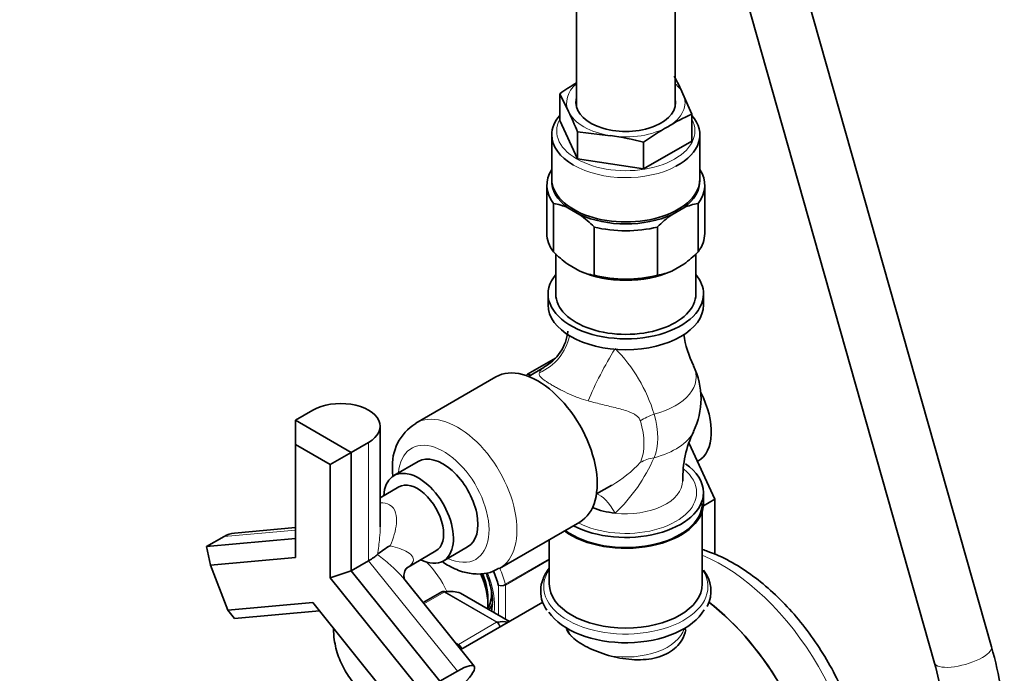
# Model space of a CAD drawing. Units: millimetres. Extents: x 0 to 2412, y 0 to 3928.
# Drawn here: x 325 to 525, y 502 to 635 of the extents above; entities that cross this region are included whole.
import ezdxf
from ezdxf import colors
from ezdxf.entities.mleader import LeaderData, LeaderLine
from ezdxf.math import Vec2, Vec3

# ---------------------------------------------------------------- set-up
doc = ezdxf.new("R2010")
doc.units = ezdxf.units.MM
doc.layers.add('DV5_Défaut', color=7, linetype='Continuous')
doc.layers.add('Défaut', color=7, linetype='Continuous')

# ---------------------------------------------------------------- blocks, each defined once
blk = doc.blocks.new('_DOT')
at = {"color": 0}
blk.add_line((0, 0), (-1, 0), dxfattribs=at)
at = {"color": 0, "const_width": 0.333}
blk.add_lwpolyline([(-0.1665, 0, 1), (0.1665, 0, 1)], format="xyb", close=True, dxfattribs=at)
blk = doc.blocks.new('SE4')
at = {"layer": 'DV5_Défaut', "color": 7, "linetype": 'Continuous', "lineweight": 35}
for p, q in [((437.91, 933.07), (437.91, 617.2)), ((457.91, 617.2), (457.91, 921.53)), ((522.02, 507.68), (480.1, 655.76)), ((468.55, 652.49), (510.47, 504.41)), ((434.52, 619.83), (434.52, 614.38)), ((434.52, 619.83), (436.32, 616.23)), ((461.29, 615.69), (459.5, 619.81)), ((461.29, 615.69), (461.29, 610.24)), ((438.11, 606.65), (434.52, 614.38)), ((432.91, 611.49), (432.91, 602.51)), ((438.11, 612.1), (438.11, 606.65)), ((438.11, 612.1), (444.8, 611.33)), ((462.91, 602.51), (462.91, 611.49)), ((461.29, 610.24), (451.49, 604.58)), ((451.49, 610.03), (451.49, 604.58)), ((451.49, 604.58), (438.11, 606.65)), ((431.91, 601.28), (431.91, 591.49)), ((463.91, 591.49), (463.91, 601.28)), ((433.25, 587.78), (433.25, 597.58)), ((438.59, 595.31), (436.15, 596.72)), ((459.67, 596.72), (457.22, 595.31)), ((462.57, 587.78), (462.57, 597.58)), ((441.49, 583.02), (441.49, 592.82)), ((454.32, 583.02), (454.32, 592.82)), ((433.71, 587.35), (433.71, 579.24)), ((462.11, 579.24), (462.11, 587.35)), ((436.15, 585.29), (438.59, 583.88)), ((457.22, 583.88), (459.67, 585.29)), ((432.16, 579.24), (432.16, 577.03)), ((463.66, 577.03), (463.66, 579.24)), ((427.98, 562.96), (433.67, 566.24)), ((427.98, 562.96), (427.72, 562.7)), ((428.72, 562.81), (427.98, 562.96)), ((431.31, 564.3), (428.21, 562.51)), ((421.59, 562.44), (405.33, 553.05)), ((384.48, 555.68), (380.94, 553.64)), ((380.94, 553.64), (392.26, 547.11)), ((380.94, 548.74), (380.94, 553.64)), ((398.14, 532.03), (398.14, 552.42)), ((388.02, 544.66), (380.94, 548.74)), ((380.94, 548.74), (380.94, 525.79)), ((392.26, 547.11), (395.79, 549.15)), ((465.94, 537.61), (460.72, 548.91)), ((388.02, 544.66), (392.26, 547.11)), ((392.26, 547.11), (392.26, 523.12)), ((405.86, 545.28), (400.91, 542.42)), ((462.42, 545.25), (462.54, 545.32)), ((388.02, 521.7), (388.02, 544.66)), ((401.94, 540.13), (398.14, 537.93)), ((441.96, 538.7), (445.06, 540.49)), ((463.66, 536.78), (463.66, 538.98)), ((463.63, 536.28), (465.94, 537.61)), ((465.94, 526.44), (465.94, 537.61)), ((463.41, 520.45), (463.41, 535.17)), ((422.33, 523.61), (438.59, 533)), ((380.94, 531.87), (368.6, 530.76)), ((362.95, 528.04), (366.49, 530.09)), ((362.95, 528.04), (380.94, 529.65)), ((432.41, 529.43), (432.41, 520.45)), ((363.73, 524.25), (362.95, 528.04)), ((403.46, 523.68), (409.44, 527.14)), ((410.91, 525.1), (415.86, 527.96)), ((380.94, 525.79), (363.73, 524.25)), ((395.79, 525.16), (392.26, 523.12)), ((363.73, 524.25), (367.26, 515.14)), ((388.02, 521.7), (392.26, 523.12)), ((392.26, 523.12), (410.25, 500.74)), ((405.23, 500.29), (388.02, 521.7)), ((417.19, 503.77), (402.9, 521.55)), ((410.6, 518.85), (406.82, 516.66)), ((424.33, 512.85), (414.44, 518.56)), ((367.26, 515.14), (384.48, 516.67)), ((368.61, 513.46), (367.26, 515.14)), ((385.83, 515), (368.61, 513.46)), ((384.48, 516.67), (401.7, 495.26)), ((431.07, 516.74), (414.47, 507.15)), ((419.96, 515.5), (420.09, 515.76)), ((435.91, 511.49), (435.91, 511.37)), ((459.91, 511.18), (459.91, 511.49)), ((413.79, 502.78), (410.25, 500.74))]:
    blk.add_line(p, q, dxfattribs=at)
at = {"layer": 'DV5_Défaut', "color": 7, "linetype": 'Continuous', "lineweight": 18}
for p, q in [((395.79, 549.15), (395.79, 525.16)), ((366.49, 530.09), (380.94, 531.38)), ((413.79, 502.78), (395.79, 525.16)), ((423.49, 520.38), (432.41, 525.53)), ((432.41, 525.36), (423.51, 520.23)), ((411.12, 518.81), (407.01, 516.43)), ((421.73, 512.68), (411.12, 518.81)), ((411.25, 518.85), (421.85, 512.73)), ((422.1, 514.14), (422.1, 520.15)), ((423.51, 520.23), (423.51, 513.32)), ((424.33, 512.85), (414.42, 518.57)), ((413.98, 508.21), (421.73, 512.68)), ((413.3, 508.6), (413.98, 508.21)), ((413.86, 508.11), (413.56, 508.29))]:
    blk.add_line(p, q, dxfattribs=at)
at = {"layer": 'DV5_Défaut', "color": 7, "linetype": 'Continuous', "lineweight": 35}
for centre, radius, start, end in [((420.81, 602.81), 42.26, 23.7316, 29.1898), ((458.37, 587.44), 40.22, 120.6024, 126.3656), ((383.82, 590.96), 58.26, 21.284, 25.7083), ((474.76, 584.04), 34.39, 113.0458, 122.2696), ((477.85, 573.67), 44.9, 118.5392, 125.9343), ((437.75, 557.02), 54.77, 75.4694, 82.6053), ((431.48, 586.26), 11.46, 65.9423, 81.1034), ((464.34, 586.26), 11.46, 98.8966, 114.0577), ((425.3, 576.9), 22.71, 44.512, 54.168), ((470.75, 576.62), 23.08, 125.9089, 135.411), ((449.89, 604.23), 23.4, 224.6544, 234.0257), ((445.92, 604.23), 23.4, 305.9743, 315.3456), ((443.26, 594.32), 11.44, 245.9276, 261.1181), ((452.55, 594.35), 11.46, 278.8967, 294.0576), ((426.76, 572.69), 9.47, 298.5052, 353.9316), ((480.08, 573.91), 20.6, 187.9288, 206.5001), ((447.91, 558.01), 15.25, 334.237, 25.763), ((410.61, 544.47), 10.01, 121.7147, 184.7519), ((480.1, 542.09), 20.62, 153.4919, 182.1302), ((407.71, 514.49), 15.65, 118.7825, 130.2909), ((458.38, 519.01), 6.78, 332.8, 39.0204), ((459.79, 489.48), 64.83, 0.5563, 16.2996), ((459.34, 489.41), 53.28, 0.7508, 16.3449)]:
    blk.add_arc(centre, radius, start, end, dxfattribs=at)
at = {"layer": 'DV5_Défaut', "color": 7, "linetype": 'Continuous', "lineweight": 18}
for centre, radius, start, end in [((423.02, 545.7), 31.97, 16.6992, 44.6737), ((431.94, 562.69), 25.85, 300.5796, 317.0333), ((421.72, 560.02), 34.84, 313.614, 336.3686), ((422.46, 522.26), 2.14, 260.225, 298.7556), ((422.72, 521.73), 1.69, 248.3164, 297.7686), ((420.93, 511.49), 1.44, 8.6848, 56.4729), ((421.13, 511.69), 1.27, 1.6936, 55.2238), ((412.75, 506.29), 2.14, 26.9885, 58.7556), ((413.08, 506.78), 1.69, 17.2406, 57.7686)]:
    blk.add_arc(centre, radius, start, end, dxfattribs=at)
for centre, major_axis, ratio, start_param, end_param in [((447.91, 618.02), (12, 0), 0.57735, 2.555907, 3.403392), ((447.91, 618.02), (12, 0), 0.57735, 0.261799, 0.585686), ((447.91, 618.02), (-12, 0), 0.57735, 2.356194, 3.403392), ((447.91, 612.31), (14, 0), 0.57735, 2.84391, 6.283185), ((447.91, 618.02), (-12, 0), 0.57735, 0.261799, 1.308997), ((447.91, 612.31), (14, 0), 0.57735, 0, 0.297683), ((447.91, 618.02), (-12, 0), 0.57735, 1.308997, 2.356194), ((447.91, 611.49), (-15, 0), 0.57735, 0.785398, 2.315664), ((426.79, 572.38), (6.67, 7.45), 0.97411, 4.259114, 5.26805), ((443.88, 562.51), (4.59, 8.88), 0.11612, 0.961229, 2.220634), ((447.91, 562.43), (-14.26, 0), 0.57735, 1.984524, 3.414347), ((413.83, 538.33), (8.5, -14.72), 0.57735, 0, 3.143435), ((457.4, 552.85), (-9.6, -2.81), 0.316842, -1.262781, -0.91636), ((444.25, 555.89), (7.17, -12.42), 0.57735, 0.398515, 1.172281), ((441.85, 554.51), (6.88, -11.91), 0.57735, 0.398515, 1.172281), ((447.91, 553.59), (-14.26, 0), 0.57735, 1.984524, 2.869844), ((411, 536.7), (6.5, -11.26), 0.57735, 0, 3.834753), ((457.4, 538.21), (-9.14, 4.05), 0.752515, 5.434854, 5.781275), ((447.91, 538.98), (14.35, 0), 0.57735, 0, 0.608103), ((447.91, 541.32), (-11.5, 0), 0.57735, 1.382303, 3.141262), ((447.91, 538.98), (14.35, 0), 0.57735, 3.978679, 6.283185), ((443.88, 529.12), (2.84, -9.59), 0.391017, 2.083516, 2.912613), ((404.77, 517.18), (6, -10.39), 0.57735, 1.406552, 2.028166), ((411, 536.7), (6.5, -11.26), 0.57735, 5.590025, 6.283185), ((467.35, 492.08), (-19.75, 34.21), 0.57735, 3.80056, 5.639519), ((413.83, 538.33), (8.5, -14.72), 0.57735, 6.272899, 6.283185), ((412.91, 521.88), (8, -13.86), 0.57735, 1.146569, 1.36871), ((447.91, 519.9), (16.64, 0), 0.57735, 2.769632, 6.283185), ((447.91, 519.9), (16.64, 0), 0.57735, 0, 0.371961), ((412.2, 521.47), (6.45, -11.17), 0.57735, 0.631244, 1.356216), ((411.12, 518.4), (0.25, 0.433), 0.57735, 0.424228, 0.785398), ((423.16, 520.43), (0.25, -0.433), 0.57735, 0.785398, 1.146569), ((421.73, 512.28), (0.25, 0.433), 0.57735, 0.424228, 0.785398), ((447.91, 512.57), (12, 0), 0.57735, 3.314246, 3.551232), ((447.91, 512.57), (12, 0), 0.57735, 4.432833, 6.110532), ((413.98, 507.8), (0.25, 0.433), 0.57735, 0.785398, 1.146569), ((516.24, 506.04), (-5.77, -1.63), 0.327656, 0, 3.141593)]:
    blk.add_ellipse(centre, major_axis=major_axis, ratio=ratio, start_param=start_param, end_param=end_param, dxfattribs=at)
at = {"layer": 'DV5_Défaut', "color": 7, "linetype": 'Continuous', "lineweight": 35}
for centre, major_axis, ratio, start_param, end_param in [((447.91, 618.02), (-10.1, 0), 0.57735, 6.142349, 6.283185), ((447.91, 618.02), (-10.1, 0), 0.57735, 0, 3.282429), ((447.91, 611.49), (-15, 0), 0.57735, 5.814768, 6.283185), ((447.91, 611.49), (-15, 0), 0.57735, 2.315664, 3.61001), ((447.91, 611.49), (-15, 0), 0.57735, 0, 0.785398), ((447.91, 601.28), (16, 0), 0.57735, 2.786171, 3.554023), ((447.91, 601.28), (-16, 0), 0.57735, 2.729162, 3.497014), ((447.91, 602.1), (15, 0), 0.57735, 3.11802, 3.811457), ((447.91, 602.51), (-15, 0), 0.57735, 0, 3.141593), ((447.91, 602.1), (-15, 0), 0.57735, 2.471729, 3.165165), ((447.91, 602.1), (-15, 0), 0.57735, 0.900932, 2.24066), ((447.91, 601.28), (16, 0), 0.57735, 4.299959, 5.124819), ((447.91, 591.49), (16, 0), 0.57735, 3.141593, 3.554023), ((447.91, 591.49), (-16, 0), 0.57735, 2.729162, 3.141593), ((447.91, 579.24), (15.75, 0), 0.57735, 2.694221, 6.283185), ((447.91, 590.67), (15, 0), 0.57735, 4.042525, 5.382253), ((447.91, 591.49), (-16, 0), 0.57735, 1.158366, 1.983227), ((447.91, 579.24), (15.75, 0), 0.57735, 0, 0.447371), ((447.91, 579.24), (-14.2, 0), 0.57735, 0, 3.141593), ((447.91, 577.03), (15.75, 0), 0.57735, 3.141593, 6.283185), ((430.09, 547.72), (8.5, -14.72), 0.57735, 0, 3.141593), ((456.04, 556.58), (-6.5, 11.26), 0.57735, 3.141593, 4.621343), ((390.14, 552.42), (-8, 0), 0.57735, 2.356194, 5.497787), ((410.86, 536.62), (5, -8.66), 0.57735, 0, 3.141593), ((447.91, 538.98), (15.75, 0), 0.57735, 0, 0.696685), ((405.91, 533.76), (5, -8.66), 0.57735, 0, 3.864327), ((405.69, 533.64), (3.75, -6.5), 0.57735, 0, 3.141593), ((447.91, 538.98), (15.75, 0), 0.57735, 3.974096, 6.283185), ((447.91, 536.78), (15.75, 0), 0.57735, 3.802327, 6.283185), ((447.91, 536.78), (15.5, 0), 0.57735, 3.800306, 6.283185), ((447.91, 541.32), (-11.5, 0), 0.57735, 0.944436, 1.382303), ((369.32, 522.8), (0.71, -7.97), 0.788675, 3.141593, 3.492472), ((390.14, 524.65), (7.98, 2.81), 0.218386, -0.86214, -0.448681), ((405.91, 533.76), (5, -8.66), 0.57735, 5.560451, 6.283185), ((412.2, 521.47), (7.5, -12.99), 0.57735, 1.152606, 1.366321), ((411.49, 521.06), (6, -10.39), 0.57735, 0.716788, 1.385198), ((412.55, 521.67), (5.25, -9.09), 0.57735, 0.716301, 1.345042), ((407.25, 504.32), (8, 13.86), 0.57735, 0.099371, 0.424228), ((413.97, 522.49), (4.75, -8.23), 0.57735, 0.361367, 0.895208), ((447.91, 520.45), (15.5, 0), 0.57735, 3.141593, 6.283185), ((414.19, 518.13), (-0.25, -0.433), 0.57735, 3.141593, 3.240964), ((459.93, 487.79), (-19.75, 34.21), 0.57735, 4.067178, 5.327944), ((459.93, 487.79), (-19.75, 34.21), 0.57735, 4.067178, 5.326961), ((414.67, 522.9), (4.75, -8.23), 0.57735, 0.170448, 0.403102), ((447.91, 518.14), (16.64, 0), 0.57735, 3.501782, 5.974062), ((417.86, 498.2), (8, 13.86), 0.57735, 0.202898, 0.424228), ((410.96, 498.75), (-6.24, -5.01), 0.211325, 0.938882, 4.080475)]:
    blk.add_ellipse(centre, major_axis=major_axis, ratio=ratio, start_param=start_param, end_param=end_param, dxfattribs=at)
at = {"layer": 'DV5_Défaut', "color": 7, "linetype": 'Continuous', "lineweight": 18}
for points, knots in [([(440.28, 557.56), (439.64, 557.73), (439, 557.93), (438.05, 558.28), (437.73, 558.41), (437.1, 558.67), (436.78, 558.81), (435.86, 559.23), (435.27, 559.52), (434.42, 559.96), (434.14, 560.11), (433.61, 560.4), (433.36, 560.54), (432.87, 560.82), (432.64, 560.96), (432.21, 561.22), (432.01, 561.35), (431.45, 561.72), (431.14, 561.95), (430.67, 562.37), (430.52, 562.56), (430.39, 562.84), (430.37, 562.93), (430.35, 563.1), (430.36, 563.19), (430.39, 563.27)], [0, 0, 0, 0, 0.125, 0.125, 0.1875, 0.1875, 0.25, 0.25, 0.375, 0.375, 0.4375, 0.4375, 0.5, 0.5, 0.5625, 0.5625, 0.625, 0.625, 0.75, 0.75, 0.875, 0.875, 0.9375, 0.9375, 1, 1, 1, 1]), ([(430.39, 563.27), (430.43, 563.4), (430.49, 563.53), (430.65, 563.76), (430.74, 563.87), (430.98, 564.09), (431.14, 564.2), (431.31, 564.3)], [0, 0, 0, 0, 0.306333, 0.306333, 0.612666, 0.612666, 1, 1, 1, 1]), ([(450.85, 553.55), (450.81, 553.67), (450.76, 553.79), (450.64, 554), (450.57, 554.11), (450.34, 554.38), (450.16, 554.53), (449.78, 554.79), (449.58, 554.91), (449.17, 555.11), (448.96, 555.2), (448.32, 555.45), (447.88, 555.6), (446.99, 555.86), (446.53, 555.99), (445.15, 556.35), (444.21, 556.57), (442.28, 557.04), (441.3, 557.29), (440.28, 557.56)], [0, 0, 0, 0, 0.03125, 0.03125, 0.0625, 0.0625, 0.125, 0.125, 0.1875, 0.1875, 0.25, 0.25, 0.375, 0.375, 0.5, 0.5, 0.75, 0.75, 1, 1, 1, 1]), ([(398.14, 536.89), (398.84, 536.92), (399.5, 536.8), (400.66, 536.14), (401.06, 535.55), (401.47, 534.2), (401.5, 533.48), (401.3, 531.23), (400.81, 529.72), (400.18, 528.21)], [0, 0, 0, 0, 0.176584, 0.176584, 0.382438, 0.382438, 0.588292, 0.588292, 1, 1, 1, 1]), ([(397.59, 526.43), (397.77, 527.54), (397.93, 528.65), (398.09, 530.53), (398.13, 531.28), (398.14, 532.03)], [0, 0, 0, 0, 0.603621, 0.603621, 1, 1, 1, 1]), ([(400.18, 528.21), (401.53, 527.85), (402.77, 527.44), (404.16, 526.6), (404.54, 526.29), (404.94, 525.54), (404.94, 525.1), (404.39, 524.31), (403.97, 523.98), (403.45, 523.68)], [0, 0, 0, 0, 0.417881, 0.417881, 0.626821, 0.626821, 0.835762, 0.835762, 1, 1, 1, 1]), ([(402.9, 521.54), (402.74, 521.74), (402.57, 521.94), (401.72, 522.89), (400.96, 523.61), (399.33, 525.03), (398.47, 525.73), (397.59, 526.43)], [0, 0, 0, 0, 0.114994, 0.114994, 0.557497, 0.557497, 1, 1, 1, 1]), ([(411.12, 518.81), (411.03, 518.86), (410.94, 518.89), (410.76, 518.91), (410.67, 518.89), (410.6, 518.85)], [0, 0, 0, 0, 0.500876, 0.500876, 1, 1, 1, 1])]:
    blk.add_open_spline(points, degree=3, knots=knots, dxfattribs=at)
at = {"layer": 'DV5_Défaut', "color": 7, "linetype": 'Continuous', "lineweight": 35}
for points in [[(400.63, 543.64), (400.65, 543.11), (400.66, 542.64), (400.7, 542.17)], [(410.86, 518.93), (410.7, 518.9), (410.62, 518.86), (410.6, 518.84)]]:
    blk.add_open_spline(points, degree=3, dxfattribs=at)
for points, knots in [([(496.75, 477.99), (496.73, 478.96), (496.68, 481.33), (496.1, 485.78), (494.86, 490.99), (493.04, 496.26), (490.71, 501.43), (487.91, 506.41), (484.69, 511.1), (481.13, 515.41), (477.27, 519.26), (473.18, 522.55), (468.92, 525.22), (465.64, 526.71), (463.79, 527.33), (463.41, 527.45)], [0, 0, 0, 0, 0.045508, 0.130359, 0.215, 0.299396, 0.383587, 0.467683, 0.551821, 0.636108, 0.720689, 0.805712, 0.891281, 0.977364, 1, 1, 1, 1]), ([(410.83, 524.88), (411.25, 524.59), (412.67, 523.72), (415.04, 522.74), (417.85, 522.36), (420.32, 522.62), (421.54, 523.28), (422.15, 523.62)], [0, 0, 0, 0, 0.116127, 0.388425, 0.618774, 0.836961, 1, 1, 1, 1]), ([(403.09, 521.29), (403.09, 521.29), (403.01, 521.42), (402.87, 522.23), (403.19, 523.34), (403.56, 523.75), (403.61, 523.78), (403.62, 523.79)], [0, 0, 0, 0, 0.145521, 0.410305, 0.724793, 0.95348, 1, 1, 1, 1]), ([(432.39, 523.65), (431.84, 522.97), (430.99, 521.51), (430.52, 519.15), (430.85, 516.9), (431.55, 515.73), (431.92, 515.14)], [0, 0, 0, 0, 0.265103, 0.537095, 0.799466, 1, 1, 1, 1]), ([(419.58, 522.69), (419.77, 522.25), (420.28, 520.86), (420.83, 518.61), (420.93, 516.44), (420.77, 515.31), (420.68, 514.92)], [0, 0, 0, 0, 0.1542496, 0.4795376, 0.8015586, 1, 1, 1, 1]), ([(410.86, 518.94), (410.9, 518.94), (410.93, 518.94), (411.06, 518.94), (411.15, 518.91), (411.25, 518.85)], [0, 0, 0, 0, 0.259039, 0.259039, 1, 1, 1, 1]), ([(388.67, 511.34), (388.68, 510.93), (388.75, 509.3), (389.29, 506.51), (390.71, 503.19), (392.73, 500.25), (394.56, 498.4), (395.59, 497.56), (395.7, 497.47)], [0, 0, 0, 0, 0.076148, 0.302987, 0.52401, 0.745002, 0.971806, 1, 1, 1, 1]), ([(439.25, 508.1), (438.09, 508.77), (437.19, 509.47), (436.26, 510.55), (436.02, 510.93), (435.87, 511.31)], [0, 0, 0, 0, 0.6548123, 0.6548123, 1, 1, 1, 1]), ([(460.05, 511.16), (459.91, 510.43), (459.64, 509.72), (458.62, 508.04), (457.71, 507.17), (455.43, 505.85), (454.06, 505.42), (451.1, 505.01), (449.5, 505.04), (446.33, 505.45), (444.73, 505.83), (441.76, 506.83), (440.4, 507.44), (439.25, 508.1)], [0, 0, 0, 0, 0.11588, 0.11588, 0.292704, 0.292704, 0.469528, 0.469528, 0.646352, 0.646352, 0.823176, 0.823176, 1, 1, 1, 1])]:
    blk.add_open_spline(points, degree=3, knots=knots, dxfattribs=at)

msp = doc.modelspace()

# ---------------------------------------------------------------- block references
at = {"layer": 'Défaut'}
msp.add_blockref('SE4', (0, 0), dxfattribs=at)

# ---------------------------------------------------------------- leaders
at = {"layer": 'Défaut', "color": 7, "linetype": 'Continuous', "lineweight": 18}
ml = msp.add_multileader_mtext('Standard', dxfattribs=at)
ml.set_content('{\\pxsm0.9;\\fSolid Edge ISO|b1||i0||c0|p34;\\W1.;13/10/2020\\P}', color=256)
ml.set_leader_properties()
ml.set_arrow_properties(name='DOT')
ml.build(insert=Vec2(0, 0))
ml.multileader.update_dxf_attribs({"leader_type": 0, "dogleg_length": 0, "arrow_head_size": 12})
ctx = ml.context
ctx.base_point, ctx.char_height, ctx.arrow_head_size, ctx.landing_gap_size = Vec3(2324.41, 3920.39), 12, 12, 4.2
notes = []
notes.append((ctx, [(0, (0, 0, 0), (0, 0), (1, 0), 1, [])]))
ctx.mtext.insert = Vec3(2326.41, 3926.51)
for ctx, leaders in notes:
    for number, flags, end, landing, length, lines in leaders:
        leader = LeaderData()
        leader.index, (leader.has_last_leader_line, leader.has_dogleg_vector, leader.attachment_direction) = number, flags
        leader.last_leader_point, leader.dogleg_vector, leader.dogleg_length = Vec3(end), Vec3(landing), length
        for number, points, colour, breaks in lines:
            line = LeaderLine()
            line.index, line.vertices, line.color, line.breaks = number, Vec3.list(points), colors.encode_raw_color(colour), breaks
            leader.lines.append(line)
        ctx.leaders.append(leader)

doc.saveas('drawing.dxf')
